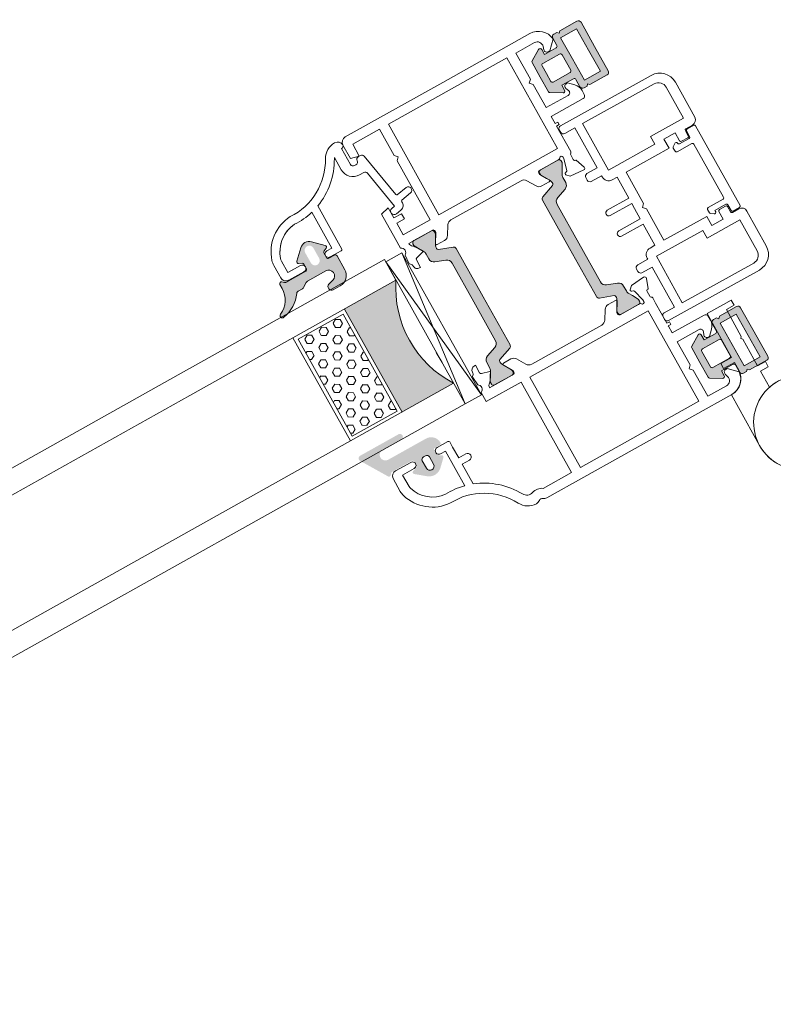
# Model space of a CAD drawing. Units: inches. Extents: x 3754 to 7821, y 34 to 1508.
# Drawn here: x 6038 to 6042, y 93 to 99 of the extents above; entities that cross this region are included whole.
import ezdxf

# ---------------------------------------------------------------- set-up
doc = ezdxf.new("R2010")
doc.units = ezdxf.units.IN
doc.header["$MEASUREMENT"] = 0
doc.layers.get('0').update_dxf_attribs({"lineweight": 0})

# ---------------------------------------------------------------- blocks, each defined once
blk = doc.blocks.new('A$C4EF45B9A')
h = blk.add_hatch(color=256)
edge = h.paths.add_edge_path()
edge.add_line((-1.501409860793501e-05, 5.213579251669216), (-1.501409860793501e-05, 2.383436365356829))
edge.add_arc((0.2999849859005589, 2.383436365360918), 0.2999999999991668, 180.0000000007809, 239.036243468703)
edge.add_line((0.1456362592762162, 2.126188487645777), (2.045636259274033, 0.9861884876427212))
edge.add_arc((2.199984985901586, 1.243436365356682), 0.2999999999998063, 239.0362434680614, 360.0000000001393)
edge.add_line((2.499984985901392, 1.243436365357411), (2.499984985901392, 2.213579251669216))
edge.add_line((2.499984985901392, 2.213579251669216), (4.761187879659701, 2.213579251665578))
edge.add_arc((4.761187879659815, 1.91357925166642), 0.2999999999991587, -2.1714186004828662e-11, 90.00000000002171, ccw=False)
edge.add_line((5.061187879658974, 1.913579251666306), (5.061187879662612, 0.4999973855537974))
edge.add_arc((5.561187879662612, 0.4999973855537974), 0.5, 180, 270)
edge.add_line((5.561187879662612, -2.614446202642284e-06), (6.141961441142485, -2.614446202642284e-06))
edge.add_line((6.141961441142485, -2.614446202642284e-06), (6.423747255783383, 0.3161681989931822))
edge.add_line((6.423747255783383, 0.3161681989931822), (6.705533070420643, -2.614446202642284e-06))
edge.add_line((6.705533070420643, -2.614446202642284e-06), (10.06118787966261, -2.614446202642284e-06))
edge.add_arc((10.06118787966261, 0.4999973855537974), 0.5, 270, 360)
edge.add_line((10.56118787966261, 0.4999973855537974), (10.56118787966261, 5.213579251669216))
edge.add_line((10.56118787966261, 5.213579251669216), (10.56118787966261, 9.927161117780997))
edge.add_arc((10.06118787966261, 9.927161117780997), 0.5, 0, 90)
edge.add_line((10.06118787966261, 10.427161117781), (6.705533070420643, 10.427161117781))
edge.add_line((6.705533070420643, 10.427161117781), (6.423747255783383, 10.11099030434161))
edge.add_line((6.423747255783383, 10.11099030434161), (6.141961441142485, 10.427161117781))
edge.add_line((6.141961441142485, 10.427161117781), (5.561187879662612, 10.427161117781))
edge.add_arc((5.561187879662612, 9.927161117780997), 0.5, 90, 180)
edge.add_line((5.061187879662612, 9.927161117780997), (5.061187879658974, 8.513579251668489))
edge.add_arc((4.761187879657996, 8.513579251666556), 0.3000000000009777, -89.99999999967429, 3.6908431866322644e-10, ccw=False)
edge.add_line((4.761187879659701, 8.213579251665578), (2.499984985901392, 8.213579251665578))
edge.add_line((2.499984985901392, 8.213579251665578), (2.499984985901392, 9.183722137977384))
edge.add_arc((2.199984985901586, 9.183722137978114), 0.2999999999998062, 359.9999999998606, 480.9637565319386)
edge.add_line((2.045636259274033, 9.440970015692074), (0.1456362592762162, 8.300970015689018))
edge.add_arc((0.2999849859005589, 8.043722137973877), 0.299999999999167, 120.963756531297, 179.999999999219)
edge.add_line((-1.501409860793501e-05, 8.043722137977966), (-1.501409860793501e-05, 5.213579251669216))
h.paths.add_polyline_path([(9.361187879661884, 5.213579251669216), (9.361187879661884, 1.08327895855291), (6.261187879659701, 1.08327895855291), (6.261187879659701, 5.213579251665578), (6.261187879659701, 9.343879544781885), (9.361187879661884, 9.343879544781885)], flags=16)
edge = h.paths.add_edge_path(flags=16)
edge.add_line((1.19998498590212, 5.213579251665578), (1.19998498590212, 6.713579251665578))
edge.add_arc((1.499984985903234, 6.713579251667374), 0.300000000001114, 90.00000000035169, 180.000000000343, ccw=False)
edge.add_line((1.499984985901392, 7.013579251668489), (4.761187879659701, 7.013579251668489))
edge.add_arc((4.76118787966143, 6.713579251667307), 0.300000000001182, 3.647073754109442e-10, 90.00000000033009, ccw=False)
edge.add_line((5.061187879662612, 6.713579251669216), (5.061187879662612, 5.213579251669216))
edge.add_line((5.061187879662612, 5.213579251669216), (5.061187879662612, 3.713579251665578))
edge.add_arc((4.76118787966143, 3.713579251667488), 0.300000000001182, 269.9999999996699, 359.99999999963524, ccw=False)
edge.add_line((4.761187879659701, 3.413579251666306), (1.499984985901392, 3.413579251666306))
edge.add_arc((1.499984985903234, 3.71357925166742), 0.300000000001114, 179.9999999996569, 269.99999999964825, ccw=False)
edge.add_line((1.19998498590212, 3.713579251669216), (1.19998498590212, 5.213579251665578))
for points in [[(-1.501409860793501e-05, 5.213579251669216), (-1.501409860793501e-05, 2.383436365356829, 0.2634471391022799), (0.1456362592762162, 2.126188487645777), (2.045636259274033, 0.9861884876427212, 0.5829708565576115), (2.499984985901392, 1.243436365357411), (2.499984985901392, 2.213579251669216), (4.761187879659701, 2.213579251665578, -0.4142135623733172), (5.061187879658974, 1.913579251666306), (5.061187879662612, 0.4999973855537974, 0.4142135623730951), (5.561187879662612, -2.614446202642284e-06), (6.141961441142485, -2.614446202642284e-06), (6.423747255783383, 0.3161681989931822), (6.705533070420643, -2.614446202642284e-06), (10.06118787966261, -2.614446202642284e-06, 0.4142135623730951), (10.56118787966261, 0.4999973855537974), (10.56118787966261, 5.213579251669216), (10.56118787966261, 9.927161117780997, 0.4142135623730951), (10.06118787966261, 10.427161117781), (6.705533070420643, 10.427161117781), (6.423747255783383, 10.11099030434161), (6.141961441142485, 10.427161117781), (5.561187879662612, 10.427161117781, 0.4142135623730951), (5.061187879662612, 9.927161117780997), (5.061187879658974, 8.513579251668489, -0.4142135623733172), (4.761187879659701, 8.213579251665578), (2.499984985901392, 8.213579251665578), (2.499984985901392, 9.183722137977384, 0.5829708565576115), (2.045636259274033, 9.440970015692074), (0.1456362592762162, 8.300970015689018, 0.2634471391022799), (-1.501409860793501e-05, 8.043722137977966)], [(1.19998498590212, 5.213579251665578), (1.19998498590212, 6.713579251665578, -0.4142135623730506), (1.499984985901392, 7.013579251668489), (4.761187879659701, 7.013579251668489, -0.4142135623729176), (5.061187879662612, 6.713579251669216), (5.061187879662612, 5.213579251669216), (5.061187879662612, 3.713579251665578, -0.4142135623729176), (4.761187879659701, 3.413579251666306), (1.499984985901392, 3.413579251666306, -0.4142135623730506), (1.19998498590212, 3.713579251669216)]]:
    blk.add_lwpolyline(points, format="xyb", close=True)
blk.add_lwpolyline([(9.361187879661884, 5.213579251669216), (9.361187879661884, 1.08327895855291), (6.261187879659701, 1.08327895855291), (6.261187879659701, 5.213579251665578), (6.261187879659701, 9.343879544781885), (9.361187879661884, 9.343879544781885)], close=True)
blk = doc.blocks.new('A$C3D6C2CD6')
h = blk.add_hatch(color=256)
edge = h.paths.add_edge_path()
edge.add_arc((204.156931321002, -506.4073867205586), 0.3000000476836891, 359.9999974955093, 449.9999999999878)
edge.add_line((204.156931321002, -506.1073866728691), (203.206931294775, -506.1073867205557))
edge.add_arc((203.2069313210049, -505.8073867205528), 0.2999999999999353, 179.9999993167444, 269.9999949910399, ccw=False)
edge.add_line((202.906931321002, -505.807386716973), (202.906931321002, -505.0249648419701))
edge.add_arc((203.2069313210049, -505.0249648455499), 0.3000000000000398, 119.99468375993101, 179.9999993167542, ccw=False)
edge.add_line((203.0569554281318, -504.7651433076533), (203.6069283597753, -504.4476648013294))
edge.add_arc((203.4569313210049, -504.1878554705543), 0.3000000000000157, 299.9993469579157, 405.3494824521322)
edge.add_line((203.667765492486, -503.9744334657441), (202.3626724967034, -502.6847512271995))
edge.add_arc((200.9569313210049, -504.1073867205557), 1.999999999999976, 405.3422322063087, 489.0097958039129)
edge.add_line((199.6980248215149, -502.5533100089522), (197.9680735602832, -503.9547616134585))
edge.add_arc((198.156931321002, -504.1878554705543), 0.300000000000001, 129.0151506722174, 251.3173239127933)
edge.add_line((198.0608333475792, -504.4720476229847), (198.8030292865223, -504.7229992529462))
edge.add_arc((198.7069313210049, -505.0071914080543), 0.299999999999973, 359.9999974955064, 431.3173255066449, ccw=False)
edge.add_line((199.0069313210041, -505.0071914211655), (199.0069313210041, -505.8073867336641))
edge.add_arc((198.7069313210049, -505.8073867205528), 0.3000000000000081, 269.9999949910467, 359.99999749551887, ccw=False)
edge.add_line((198.706931294775, -506.1073867205557), (194.9302711647505, -506.1073867205557))
edge.add_arc((194.921676430571, -505.7866482403622), 0.3208536148071439, 226.5295019053139, 271.53497072397454, ccw=False)
edge.add_line((194.7009352445238, -506.0195009210727), (194.3938680474966, -505.6952546908358))
edge.add_arc((194.1817360085041, -505.9073867205586), 0.2999999999999323, 404.9999987477649, 508.2495917523913)
edge.add_line((193.9266314658343, -505.7495207257668), (191.078734994804, -510.3521104604949))
edge.add_arc((191.5039223703606, -510.6151992205557), 0.5000000000000364, 148.252452796875, 270.0000000000045)
edge.add_line((191.5039223703606, -511.1151992205557), (198.9482358842069, -511.1151992205557))
edge.add_arc((198.9482358842069, -510.6226291684868), 0.4925700520683733, 270, 450)
edge.add_line((198.9482358842069, -510.1300591164179), (195.2989222126706, -510.130056656875))
edge.add_arc((195.2989228605874, -509.1687192091629), 0.9613374477140065, 89.99996138412968, 269.9999613841297, ccw=False)
edge.add_line((195.2989235085041, -508.2073817614435), (202.656931163643, -508.207386720547))
edge.add_arc((202.656931321002, -506.4073867205586), 1.79999999999997, 269.9999949910515, 359.9999974955235)
edge.add_line((204.4569313210049, -506.4073867992336), (204.4569313686879, -506.4073867336626))
edge = h.paths.add_edge_path(flags=16)
edge.add_arc((200.9569313210049, -503.8073867205528), 0.7000000000000455, 0, 180, ccw=False)
edge.add_line((201.656931321002, -503.8073867205528), (201.656931321002, -505.207386720547))
edge.add_arc((201.156931321002, -505.2073867205543), 0.5, 270, 360, ccw=False)
edge.add_line((201.156931321002, -505.7073867205543), (200.7569313210005, -505.7073867205543))
edge.add_arc((200.7569313210041, -505.2073867205543), 0.5000000000000235, 180.0000000000027, 269.9999999999971, ccw=False)
edge.add_line((200.2569313210041, -505.2073867205543), (200.2569313210041, -503.8073867205528))
h = blk.add_hatch(color=256)
h.paths.add_polyline_path([(220.11747592366, -513.7727908800297, -0.3141161260092559), (219.9194241728073, -513.4916859995573, -0.1413012573385481), (220.0790667873115, -512.8489231092607), (220.1474105378619, -512.7305324156767, -0.1081411401852711), (220.1753296916467, -512.6497056026273), (220.5206079655181, -512.0840489852998), (220.9901973783489, -511.2705873910161, 0.1316524975873997), (221.0183320435571, -511.1655873910202), (221.0183320435571, -510.8539075289953, 0.4142135623725957), (220.6183320435556, -510.4539075289939), (219.123350972597, -510.4539075289939), (217.2183320435542, -510.4539075289938, 0.414213562373012), (216.8183320435564, -510.8539075290025), (216.8183320435564, -511.1655873910202, 0.1316524975873998), (216.8464667087609, -511.2705873910161), (217.4183320435549, -512.2610872059739), (217.5325245158491, -512.4588743698258, -0.02712996662985653), (217.5537734619865, -512.4545324724166), (217.7397806756816, -512.7767064171056, -0.02712996663462363), (217.7253960091511, -512.7929375955572), (217.7575625280987, -512.84865164067, -0.1316524975873997), (217.9183320435549, -513.4486516406758), (217.9183320435549, -514.4005159735387, 0.3152987888789709), (218.5763119002294, -515.3402085943306), (220.3550919058797, -515.9876315696891, -0.3152987888789708), (221.0130717625542, -516.9273241904738), (221.0130717625579, -524.4539075289939), (221.0130717625578, -531.980490867514, -0.315298788879), (220.3550919058833, -532.9201834882987), (218.5763119002366, -533.5676064636644, 0.3152987888790802), (217.9183320435621, -534.5072990844491), (217.9183320435621, -535.4591634173265, -0.1316524975873997), (217.7575625281023, -536.0591634173178), (217.7253960091547, -536.1148774624452, -0.02712996662749239), (217.7397806756815, -536.1311086408895), (217.5537734619864, -536.4532825855784, -0.0271299666225089), (217.5325245158527, -536.4489406881765), (217.4141868551304, -536.6539075289983), (216.8464667087681, -537.6372276669716, 0.1316524975873998), (216.8183320435636, -537.7422276669821), (216.8183320435636, -538.0539075289997, 0.4142135623725123), (217.2183320435614, -538.4539075289939), (219.123350972597, -538.4539075289939), (220.6183320435628, -538.4539075289939, 0.4142135623737276), (221.0183320435607, -538.0539075289997), (221.0183320435607, -537.7422276669748, 0.1316524975873873), (220.9901973783561, -537.6372276669716), (220.5206079656562, -536.8237660729209), (220.1753296916466, -536.2581094553606, -0.1081411402052522), (220.1474105378619, -536.1772826422965), (220.0790667873151, -536.0588919487344, -0.1413012573395891), (219.9194241728145, -535.4161290584306, -0.3141161257204507), (220.1172738586136, -535.1350977236287), (222.4840818342235, -534.2736500702885, 0.3152987888789708), (222.8130717625571, -533.8038037598889), (222.8130717625571, -524.4539075289939), (222.8130717625535, -515.104011298099, 0.3152987888789708), (222.4840818342163, -514.6341649877066)])
h.paths.add_polyline_path([(239.9097742923404, -514.6341649877066, 0.3152987888789708), (239.5807843640031, -515.104011298099), (239.5807843639995, -524.4539075289939), (239.5807843639994, -533.8038037598889, 0.3152987888789708), (239.9097742923367, -534.2736500702885), (242.2765822676882, -535.1350977235414, -0.3141161259635257), (242.4744319537457, -535.4161290584306, -0.1413012573403241), (242.3147893392414, -536.0588919487344), (242.2817354213801, -536.1161506772913, -0.1866113529054223), (242.2560418635838, -536.2581094553606), (241.3822027882523, -537.6896876716927, 0.06330359702676241), (241.3755240829958, -537.7422276669748), (241.3755240829958, -538.0539075289997, 0.4142135623735612), (241.7755240829937, -538.4539075289939), (245.1755240829951, -538.4539075289939, 0.4142135623724291), (245.5755240829929, -538.0539075289997), (245.5755240829929, -537.7422276669821, 0.1316524975873998), (245.5473894177884, -537.6372276669716), (244.9796692714261, -536.6539075289983), (244.6362935984542, -536.0591634173178, -0.1316524975873997), (244.4755240829944, -535.4591634173265), (244.4755240829944, -534.5072990844491, 0.3152987888790802), (243.8175442263199, -533.5676064636644), (242.0387642206732, -532.9201834882987, -0.315298788879), (241.3807843639987, -531.980490867514), (241.3807843639987, -524.4539075289939), (241.3807843640024, -516.9273241904738, -0.3152987888789708), (242.0387642206769, -515.9876315696891), (243.8175442263272, -515.3402085943306, 0.3152987888789709), (244.4755240830017, -514.4005159735387), (244.4755240830017, -513.4486516406758, -0.1316524975873997), (244.6362935984615, -512.84865164067), (244.9755240830017, -512.2610872059739), (245.5473894177957, -511.2705873910161, 0.1316524975873998), (245.5755240830003, -511.1655873910202), (245.5755240830003, -510.8539075290026, 0.4142135623730951), (245.1755240830024, -510.4539075289939), (241.775524083001, -510.4539075289939, 0.4142135623730951), (241.3755240830032, -510.8539075289953), (241.3755240830032, -511.1655873910202, 0.06330359705429965), (241.3822027882633, -511.2181273863169), (242.2560418635839, -512.6497056026273, -0.1866113528934932), (242.2817354213802, -512.7916643806965), (242.3147893392487, -512.8489231092607, -0.1413012573403244), (242.4744319537494, -513.4916859995718, -0.3141161260015558), (242.2763802028966, -513.7727908800297)])
h = blk.add_hatch()
h.set_pattern_fill('HEX', color=256, scale=0.25, angle=-90.00000000000001, style=0)
h.set_pattern_definition([(90, (2204.81748675352, -194.8440453053339), (-1.374814999999999, -3.377922221128582e-16), [0.79375, -1.587499999999999]), (210, (2204.81748675352, -194.8440453053339), (0.6874075, -1.190624715503902), [0.7937499999999971, -1.587499999999992]), (150.0000000000001, (2204.81748675352, -194.0502953053296), (-0.6874074999999997, -1.190624715503902), [0.7937499999999991, -1.587499999999998])])
h.paths.add_polyline_path([(191.9517413686407, -514.6621254905548), (191.9517413686407, -533.4465406603703), (200.674273971941, -533.4465406603703), (200.6742739719411, -514.6621254905548)])
blk.add_hatch(color=256).paths.add_polyline_path([(201.3069374245205, -514.096589829598), (211.305619065144, -514.096589829598, 0.2973399213660238), (211.3061561745197, -534.0966874858567), (201.3069374245204, -534.0966874858567)])
h = blk.add_hatch(color=256)
edge = h.paths.add_edge_path()
edge.add_arc((191.5977936711095, -538.2680009249451), 0.4000000000000485, 440.0471956142121, 605.9509451083069)
edge.add_arc((189.8047116394954, -542.2860672295136), 4.000000000000018, 359.9999974955221, 425.95094510831643, ccw=False)
edge.add_line((193.8047116394954, -542.2860674043621), (193.8047116394954, -543.0679031634353))
edge.add_arc((194.1047116394946, -543.0679031670151), 0.299999999999951, 179.9999993167484, 314.9868173932763)
edge.add_line((194.3167948609224, -543.2800840030685), (194.6410414751843, -542.9558443767309))
edge.add_arc((194.8532467957446, -543.1679031670136), 0.3000000476838656, 90.00000000001091, 135.0197885376386, ccw=False)
edge.add_line((194.8532467957446, -542.8679031193313), (198.7073483582443, -542.8679031193313))
edge.add_arc((198.7073483582461, -543.1679031670136), 0.3000000476836533, 359.9999974955024, 449.9999999999946, ccw=False)
edge.add_line((199.0073484059284, -543.1679031801249), (199.0073484059284, -544.0843094301234))
edge.add_arc((198.7073483582461, -544.0843094170122), 0.3000000476836465, 293.39447206822194, 359.99999749553496, ccw=False)
edge.add_line((198.8264661801548, -544.3596473423239), (198.2882127896081, -544.5926706282552))
edge.add_arc((198.4073483582432, -544.8680008232622), 0.2999999999999775, 113.398169021801, 225.9167109933659)
edge.add_line((198.1986373631588, -545.0834995947952), (199.9135185396079, -546.7451307705049))
edge.add_arc((200.9573483582461, -545.6679031670136), 1.500000000000062, 225.9020943885328, 314.0979092539324)
edge.add_line((202.001178245362, -546.7451307041482), (203.7161097640272, -545.0834507604958))
edge.add_arc((203.5073483582454, -544.8680008232622), 0.2999999999999705, 314.096693480244, 426.6018243753774)
edge.add_line((203.6264839586073, -544.5926706419776), (203.088230553836, -544.3596473498982))
edge.add_arc((203.2073483582461, -544.0843094170122), 0.300000047683653, 179.9999993167309, 246.605531574211, ccw=False)
edge.add_line((202.9073483105602, -544.0843094134324), (202.9073483105602, -543.1679031634338))
edge.add_arc((203.2073483582461, -543.1679031670136), 0.3000000476836533, 90.00000000000551, 179.9999993167647, ccw=False)
edge.add_line((203.2073483582461, -542.8679031193313), (204.3073483320184, -542.8679032146973))
edge.add_arc((204.3073483582446, -542.5679031670151), 0.3000000476837681, 269.9999949910645, 359.9999974955133)
edge.add_line((204.6073484059269, -542.5679031801263), (204.6073483582439, -539.8680009106901))
edge.add_arc((202.6073483582439, -539.8680008232622), 2.000000000000002, 359.9999974955215, 450)
edge.add_line((202.6073483582439, -537.8680008232622), (201.2438717957446, -537.8680008232622))
edge.add_arc((201.2438717957446, -538.468000823268), 0.6000000000001933, 450, 613.8496438683434)
edge.add_line((201.0769764221694, -539.0443218573054), (201.9855701721698, -539.3076031072995))
edge.add_arc((201.7069391937765, -540.2679512943722), 0.9999519301072061, 269.9805751605693, 433.8206867025363, ccw=False)
edge.add_line((201.706600182675, -541.2679031670122), (198.1221793776275, -541.2679031670122))
edge.add_arc((198.1221793776275, -540.7679031670122), 0.4999999999999361, 236.14497413492091, 269.9999999999963, ccw=False)
edge.add_line((197.8436326667323, -541.1831280817859), (197.0528999937122, -540.6526782522413))
edge.add_arc((196.774353282817, -541.0679031670151), 0.4999999999998793, 416.144974134919, 450.0000000000505)
edge.add_line((196.774353282817, -540.5679031670151), (195.9630748103335, -540.5679031670151))
edge.add_arc((195.9630748103335, -540.0679031670151), 0.5000000000001066, 214.8663895636436, 270.00000000005, ccw=False)
edge.add_arc((190.6299069519954, -543.7837234795151), 6.000000000000001, 394.866389563645, 440.047195614199)
edge = h.paths.add_edge_path(flags=16)
edge.add_arc((200.9573483582461, -545.6679031670136), 0.7999999999999545, 180, 360, ccw=False)
edge.add_line((200.1573483582432, -545.6679031670136), (200.1573483582432, -543.6679031670136))
edge.add_arc((200.9573483582461, -543.6679031670136), 0.7999999999999545, 0, 180, ccw=False)
edge.add_line((201.7573483582454, -543.6679031670136), (201.7573483582454, -545.6679031670136))
for p, q in [((171.3069374245205, -510.0965898295979), (-362.3636603818704, -510.096589829598)), ((171.3069374245205, -510.0965898295979), (211.3069374245205, -510.0965898295979)), ((211.3069374245205, -510.0965898295979), (214.4569374245183, -537.6397538921009)), ((211.3069374245204, -537.6397538921009), (214.4569374245183, -510.0965898295979)), ((-362.3636603818704, -514.0965898295981), (171.3069374245205, -514.096589829598)), ((171.3069374245205, -514.096589829598), (211.305619065144, -514.096589829598)), ((191.3069374245204, -534.0966874858567), (191.3069374245205, -514.096589829598)), ((201.3069374245204, -534.0966874858567), (201.3069374245205, -514.096589829598)), ((211.3058143776433, -517.0982499858509), (211.3069374245205, -517.0982499858509)), ((211.3059120338948, -520.0966874858567), (211.3059120338948, -518.0966874858567)), ((171.3069374245204, -534.0966874858567), (-362.3636603818704, -534.0966874858568)), ((171.3069374245204, -534.0966874858567), (211.3061561745197, -534.0966874858567)), ((211.3059120338947, -538.0966874858567), (211.3061561745197, -534.0966874858567)), ((-362.3636603818704, -538.0966874858568), (171.3069374245204, -538.0966874858567)), ((171.3069374245204, -538.0966874858567), (211.3059120338947, -538.0966874858567))]:
    blk.add_line(p, q)
at = {"lineweight": 5}
for points in [[(200.9401556524862, -496.6719389969583, 0.3122248884578851), (194.621267778144, -501.6513505112232, 0.07467194981265081), (194.4889261381394, -502.5325630454315), (194.4889261381394, -505.06224523783, 0.3827652300663887), (195.483042252752, -505.9539082594781), (198.4330410386246, -505.9539082594781, 0.9999999999999999), (198.4330410386246, -504.7539082594737), (196.1889261381401, -504.7539082594737), (196.1889261381401, -502.5325630454024, -0.07467194981266481), (196.2462741821327, -502.150704280604, -0.3077129232212359), (200.9575038707189, -498.3748750312077, 0.071814365341752), (204.4830410386202, -498.0275268060211), (204.4830410386275, -504.7539082177389), (203.5330410386267, -504.7539082177389, 1.000000043711074), (203.5330410910791, -505.9539082177359), (205.6440294931344, -505.9539082177359, 0.3551587442206227), (205.8887568260542, -505.7549820126003), (205.8887568260542, -504.7539082177389), (205.8887568260542, -502.6539082177403), (207.2887568260557, -502.6539082177403, 0.4142135623731504), (207.8887568260542, -502.0539082177418, 0.4142135623731504), (207.2887568260557, -501.4539082177359), (205.8887568260542, -501.4539082177359), (205.8887568260542, -497.5911580766767, 0.1768842192029087), (212.3353207463405, -492.0440571732177, -0.3601819058051146), (213.9409085833794, -491.4226811000988, 0.2342292901454737), (215.8763495653547, -491.1539082594825), (221.3697859306666, -491.1539082594825), (221.3697859306666, -508.7039075289939), (214.6374983169189, -508.7039075289938), (214.6374983169189, -510.4539075289938, -0.602994627237582), (214.7332803066128, -511.8799075290442), (214.6019975433191, -513.3804763804945, 0.2216946626429585), (214.6598151266807, -513.5393288852355), (214.9192617361186, -513.7987754946952, -0.1989123673796789), (215.0071297017202, -514.0109075289946), (215.0071297017202, -514.1539075289983, 0.414213562373095), (215.8071297017194, -514.9539075289939), (216.0071297017202, -514.9539075289939), (216.0071297017202, -513.5119075289984, -0.3394542588634027), (216.2294839881869, -513.2221297811119), (217.6348935107198, -512.8455514344968, 0.1608882107322541), (217.7397806756816, -512.7767064171056), (217.5537734619865, -512.4545324724166, 0.09434981304968637), (217.4831297017189, -512.4791611885447), (216.881961176321, -511.4379067585976, 0.1184121939562593), (216.6247081084256, -511.1668768290981, -0.254024749687079), (216.237498316921, -510.4539075289938), (219.123350972597, -510.4539075289939), (220.8460398511014, -510.4539075289939, -0.414213562373095), (221.1460398511007, -510.7539075289968), (221.1460398511007, -511.0594270743821), (220.1753296916467, -512.6497056026273, 0.5855240683194672), (220.3460398511014, -512.9539075289939), (221.7716230845253, -512.9539075289939, 0.2614125764230005), (222.625173881799, -512.4749171608418), (223.5664264603546, -510.9328978971606, -0.2614125764230484), (224.4199772576284, -510.4539075289939), (238.0113942976022, -510.4539075289939, -0.2614125764230005), (238.8649450948759, -510.9328978971606), (239.8061976734315, -512.4749171608418, 0.2614125764230483), (240.6597484707053, -512.9539075289939), (242.0853317041291, -512.9539075289939, 0.5855240683194672), (242.2560418635839, -512.6497056026273), (241.2853317041298, -511.0594270743821), (241.2853317041298, -510.7539075289968, -0.414213562373095), (241.5853317041291, -510.4539075289939), (245.3657164618743, -510.4539075289939, 0.2679491924281694), (245.6255240829959, -510.3039075289997, -0.7673269879743017), (246.1853317041313, -510.4539075289939), (246.1853317041313, -510.7539075289968), (245.6517841705899, -512.7451340324186, -0.2679491924313009), (245.5103628143515, -512.886555388657), (245.2335678951094, -512.960722363743, 0.5773502691902233), (245.1439103478951, -513.2953288852294), (245.6848731673344, -513.836291704676), (248.1591849813048, -514.0527659384242, 0.5486187866269053), (248.4672394903645, -513.6513014859955), (247.8494386141937, -511.9539075289939), (247.7853317041298, -511.9539075289939, -0.4142135623732061), (247.4853317041306, -511.6539075289982), (247.4853317041306, -510.7539067985197, -0.2679491924312307), (247.635331704132, -510.4940991773763, 0.2679491924310567), (247.7853317041298, -510.2342915562475), (247.7853317041298, -509.2342915562475), (247.7853317041298, -505.3255545276332), (248.2853317041298, -505.3255545276332), (248.2853317041298, -504.8255545276332), (247.7853317041298, -504.8255545276332), (247.7853317041298, -504.7539082594738), (247.7853317041298, -503.4539082594782), (253.9853317041306, -503.4539082594782, 0.414213562373095), (254.4853317041306, -502.9539082594782), (254.4853317041306, -502.182335384219, 0.1989123673796954), (253.8995452665039, -500.7681218218493), (252.9853317041306, -499.8539082594796), (252.7383719180288, -499.8539082594796, 0.5363843728583272), (252.2775542304588, -500.5479367595106), (252.4931091778016, -501.0598797594501, -0.536384372858068), (252.0322914902316, -501.7539082594738), (247.7853317041298, -501.7539082594738), (247.7853317041298, -497.2539082594738), (247.2853317041298, -496.7539082594738), (247.7853317041298, -496.2539082594738), (247.7853317041298, -491.1539082594825), (251.4153793242585, -491.1539082594825, -0.508122931601398), (252.3678034714575, -492.4586839865804), (252.1940958204686, -493.0015203959263, 0.5081229316015307), (252.6703078940663, -493.6539082594825), (252.9853317041306, -493.6539082594825), (254.471638521325, -492.1676014422845, 0.3864876608333798), (251.4853317041306, -489.4539082594782), (215.6374983169189, -489.4539082594781, 0.1844830881382777), (214.9708316502546, -489.7085522669802, -0.3819660112501296), (214.3041649835867, -489.7085522669802, 0.184483088138273), (213.6374983169189, -489.4539082594781), (213.5929026633238, -489.4539082594781, 0.2765991479791688), (210.9478649884367, -491.0383604155647, -0.291183683711751)], [(222.8130717625571, -533.8038037598889, -0.3152987888789708), (222.4840818342235, -534.2736500702885), (220.1170497983511, -535.1351792748973, 0.313898216910651), (219.9194241728145, -535.4161290584306, 0.1413012573403241), (220.0790667873151, -536.0588919487344), (220.4225532148592, -536.653907528991), (220.9901973783561, -537.6372276669716, -0.1316524975873873), (221.0183320435607, -537.7422276669748), (221.0183320435607, -538.0539075289997, -0.4142135623732282), (220.6183320435628, -538.4539075289939), (217.2183320435614, -538.4539075289939, -0.414213562373095), (216.8183320435636, -538.0539075289997), (216.8183320435636, -537.7422276669821, -0.1316524975873998), (216.8464667087681, -537.6372276669716), (217.4141868551304, -536.6539075289983), (217.7575625281023, -536.0591634173178, 0.1316524975873997), (217.9183320435621, -535.4591634173265), (217.9183320435621, -534.5072990844491, -0.3152987888790801), (218.5763119002366, -533.5676064636644), (220.3550919058833, -532.9201834882987, 0.315298788879), (221.0130717625578, -531.980490867514), (221.0130717625579, -524.4539075289939), (221.0130717625542, -516.9273241904738, 0.3152987888789708), (220.3550919058797, -515.9876315696891), (218.5763119002294, -515.3402085943306, -0.3152987888789709), (217.9183320435549, -514.4005159735387), (217.9183320435549, -513.4486516406758, 0.1316524975873997), (217.7575625280987, -512.84865164067), (217.4183320435549, -512.2610872059739), (216.8464667087609, -511.2705873910161, -0.1316524975873998), (216.8183320435564, -511.1655873910202), (216.8183320435564, -510.8539075290025, -0.414213562373095), (217.2183320435542, -510.4539075289938), (220.6183320435556, -510.4539075289939, -0.414213562373095), (221.0183320435571, -510.8539075289953), (221.0183320435571, -511.1655873910202, -0.1316524975873997), (220.9901973783489, -511.2705873910161), (220.0790667873115, -512.8489231092607, 0.1413012573403244), (219.9194241728073, -513.4916859995718, 0.3137019356292425), (220.1170497983439, -513.7726357830978), (222.4840818342163, -514.6341649877066, -0.3152987888789708), (222.8130717625535, -515.104011298099), (222.8130717625571, -524.4539075289939)], [(239.5807843639994, -533.8038037598889, 0.3152987888789708), (239.9097742923367, -534.2736500702885), (242.2768063282054, -535.1351792748973, -0.313898216910651), (242.4744319537457, -535.4161290584306, -0.1413012573403241), (242.3147893392414, -536.0588919487344), (241.9713029116973, -536.6539075289983), (241.4036587482004, -537.6372276669716, 0.1316524975873873), (241.3755240829958, -537.7422276669748), (241.3755240829958, -538.0539075289997, 0.4142135623732282), (241.7755240829937, -538.4539075289939), (245.1755240829951, -538.4539075289939, 0.414213562373095), (245.5755240829929, -538.0539075289997), (245.5755240829929, -537.7422276669821, 0.1316524975873998), (245.5473894177884, -537.6372276669716), (244.9796692714261, -536.6539075289983), (244.6362935984542, -536.0591634173178, -0.1316524975873997), (244.4755240829944, -535.4591634173265), (244.4755240829944, -534.5072990844491, 0.3152987888790801), (243.8175442263199, -533.5676064636644), (242.0387642206732, -532.9201834882987, -0.315298788879), (241.3807843639987, -531.980490867514), (241.3807843639987, -524.4539075289939), (241.3807843640024, -516.9273241904738, -0.3152987888789708), (242.0387642206769, -515.9876315696891), (243.8175442263272, -515.3402085943306, 0.3152987888789709), (244.4755240830017, -514.4005159735387), (244.4755240830017, -513.4486516406758, -0.1316524975873997), (244.6362935984615, -512.84865164067), (244.9755240830017, -512.2610872059739), (245.5473894177957, -511.2705873910161, 0.1316524975873998), (245.5755240830003, -511.1655873910202), (245.5755240830003, -510.8539075290026, 0.414213562373095), (245.1755240830024, -510.4539075289939), (241.775524083001, -510.4539075289939, 0.414213562373095), (241.3755240830032, -510.8539075289953), (241.3755240830032, -511.1655873910202, 0.1316524975873997), (241.4036587482077, -511.2705873910161), (242.3147893392487, -512.8489231092607, -0.1413012573403244), (242.4744319537494, -513.4916859995718, -0.3137019356292425), (242.2768063282128, -513.7726357830978), (239.9097742923404, -514.6341649877066, 0.3152987888789708), (239.5807843640031, -515.104011298099), (239.5807843639995, -524.4539075289939)], [(220.8460398511014, -538.4539075289939, 0.4142135623730951), (221.1460398511007, -538.1539075289983), (221.1460398511007, -537.848387983613), (220.1753296916466, -536.2581094553606, -0.585524068319956), (220.3460398511014, -535.9539075289939), (221.7716230845252, -535.9539075289939, -0.2614125764230327), (222.625173881799, -536.4328978971606), (223.5664264603546, -537.9749171608418, 0.2614125764230263), (224.4199772576283, -538.4539075289939), (238.0113942976021, -538.4539075289939, 0.2614125764230555), (238.8649450948759, -537.9749171608418), (239.8061976734315, -536.4328978971606, -0.2614125764229777), (240.6597484707052, -535.9539075289939), (242.0853317041291, -535.9539075289939, -0.585524068319956), (242.2560418635838, -536.2581094553606), (241.2853317041298, -537.848387983613), (241.2853317041298, -538.1539075289983, 0.4142135623730951), (241.5853317041291, -538.4539075289939), (245.3657164618743, -538.4539075289939, -0.2679491924282913), (245.6255240829958, -538.6039075290026, 0.7673269879746425), (246.1853317041312, -538.4539075289939), (246.1853317041312, -538.1539075289983), (245.6517841705898, -536.1626810255692, 0.2679491924312257), (245.5103628143514, -536.0212596693308), (245.2335678951093, -535.9470926942594, -0.577350269189328), (245.143910347895, -535.6124861727584), (245.6848731673343, -535.0715233533191), (248.1591849813047, -534.8550491195709, -0.54861878662667), (248.4672394903644, -535.2565135719923), (247.8494386141936, -536.9539075289939), (247.7853317041298, -536.9539075289939, 0.414213562372873), (247.4853317041305, -537.2539075289968), (247.4853317041305, -538.1539082594826, 0.267949192431432), (247.635331704132, -538.4137158806114, -0.2679491924311038), (247.7853317041298, -538.6735235017476), (247.7853317041298, -538.6735235017476), (247.7853317041298, -543.5822605303691), (248.2853317041298, -543.5822605303691), (248.2853317041298, -544.0822605303691), (247.7853317041298, -544.0822605303691), (247.7853317041298, -545.4539067985169), (253.9853317041305, -545.4539067985169, -0.414213562373095), (254.4853317041305, -545.9539067985169), (254.4853317041305, -546.7254796737687, -0.1989123673796701), (253.8995452665038, -548.1396932361384), (252.9853317041305, -549.0539067985154), (252.7383719180287, -549.0539067985154, -0.5363843728584629), (252.2775542304588, -548.3598782984917), (252.4931091778015, -547.8479352985449, 0.536384372858068), (252.0322914902316, -547.153906798514), (247.7853317041298, -547.153906798514), (247.7853317041298, -551.653906798514), (247.2853317041298, -552.153906798514), (247.7853317041298, -552.653906798514), (247.7853317041298, -557.7539067985198), (251.4153793242584, -557.7539067985198, 0.5081229316014317), (252.3678034714574, -556.4491310714074), (252.1940958204685, -555.9062946620687, -0.5081229316014626), (252.6703078940662, -555.2539067985198), (252.9853317041305, -555.2539067985198), (254.4716385213249, -556.7402136157106, -0.3864876608333272), (251.4853317041305, -559.4539067985169), (234.5637026242728, -559.4539067985169), (234.5614150105247, -559.4539067985169), (215.6374983169188, -559.4539067985169, -0.414213562373095), (214.6374983169188, -558.4539067985169), (214.6374983169188, -555.8558305872137), (216.1374983169188, -555.4539067985169), (216.1374983169188, -557.7539067985198), (221.3374983169195, -557.7539067985198), (221.3374983169195, -552.653906798514), (221.8374983169195, -552.153906798514), (221.3374983169195, -551.653906798514), (221.3374983169195, -540.2039075289939), (216.1374983169188, -540.2039075289939), (216.1374983169188, -542.4539068386001), (217.6377814573824, -542.4539068386001), (217.6374983169188, -543.4539067985169), (216.1374983169188, -543.4539067985169), (216.1374983169188, -545.4539067985169), (214.6374983169188, -545.0519830099146), (214.6374983169188, -540.3192353839548), (214.6374983169188, -538.4539075289939, 0.602994627237582), (214.7332803066127, -537.027907528958), (214.601997543319, -535.5273386774933, -0.2216946626429585), (214.6598151266806, -535.3684861727596), (214.9192617361185, -535.1090395632926, 0.1989123673796789), (215.0071297017201, -534.8969075289932), (215.0071297017201, -534.7539075289968, -0.414213562373095), (215.8071297017194, -533.9539075289939), (216.0071297017201, -533.9539075289939), (216.0071297017201, -535.3959075289966, 0.3394542588634027), (216.2294839881868, -535.6856852768832), (217.6348935107197, -536.0622636234983, -0.1608882107322541), (217.7397806756815, -536.1311086408895), (217.5537734619864, -536.4532825855784, -0.09434981304968637), (217.4831297017189, -536.4286538694577), (216.8819611763209, -537.4699082993974, -0.1184121939562593), (216.6247081084256, -537.7409382288896, 0.254024749687079), (216.237498316921, -538.4539075289939), (219.123350972597, -538.4539075289939)]]:
    blk.add_lwpolyline(points, format="xyb", close=True, dxfattribs=at)
for points in [[(223.0697859306673, -508.7039075289939), (223.0697859306673, -491.1539082594825), (246.071585624566, -491.1539082594825), (246.071585624566, -508.7039075289939)], [(246.0715856245659, -540.2039075289939), (223.0697859306673, -540.2039075289939), (223.0697859306673, -557.7539067985198), (246.0715856245659, -557.7539067985198), (246.0715856245659, -540.2039075289939)]]:
    blk.add_lwpolyline(points, close=True, dxfattribs=at)
for points in [[(200.2569313210041, -503.8073867205528, -0.9999999999999999), (201.656931321002, -503.8073867205528), (201.656931321002, -505.2073867205543, -0.414213562373095), (201.156931321002, -505.7073867205543), (200.7569313210041, -505.7073867205543, -0.4142135623730673), (200.2569313210041, -505.2073867205543)], [(191.6669284367598, -537.8740207424706, 0.8839768421143929), (191.4347862136891, -538.6332796799105, -0.2959806986644092), (193.8047116394954, -542.2860674043621), (193.8047116394954, -543.0679031634353, 0.6680954449339539), (194.3167948609224, -543.2800840030685), (194.6410414751843, -542.9558443767309, -0.1990021289948346), (194.8532467957446, -542.8679031193313), (198.7073483582461, -542.8679031193313, -0.4142135751759365), (199.0073484059284, -543.1679031801249), (199.0073484059284, -544.0843094301234, -0.2990896802953071), (198.8264661801548, -544.3596473423239), (198.2882127896081, -544.5926706282479, 0.5346151596852246), (198.1986373631588, -545.0834995947952), (199.9135185396115, -546.7451307705049, 0.4050204432463381), (202.001178245362, -546.7451307041482), (203.7161097640272, -545.0834507605031, 0.5345399202780385), (203.6264839586073, -544.5926706419776), (203.088230553836, -544.3596473498909, -0.2990897127634807), (202.9073483105602, -544.0843094134324), (202.9073483105602, -543.1679031634338, -0.414213558880402), (203.2073483582461, -542.8679031193313), (204.3073483320184, -542.8679032146973, 0.4142135751757145), (204.6073484059269, -542.5679031801263), (204.6073483582439, -539.8680009106901, 0.4142135751758663), (202.6073483582439, -537.8680008232622), (201.2438717957446, -537.8680008232622, 0.8681355895867251), (201.0769764221694, -539.0443218573054), (201.9855701721679, -539.3076031073068, -0.8680626529308889), (201.706600182675, -541.2679031670122), (198.1221793776275, -541.2679031670122, -0.1488043645892922), (197.8436326667323, -541.1831280817859), (197.0528999937122, -540.6526782522413, 0.1488043645895411), (196.774353282817, -540.5679031670151), (195.9630748103335, -540.5679031670151, -0.2453164245796816), (195.5528311289234, -540.3537354987492, 0.199732625813473)]]:
    blk.add_lwpolyline(points, format="xyb", close=True)
for points in [[(247.7853317041298, -504.8255545276332), (248.2853317041298, -504.8255545276332), (248.2853317041298, -505.3255545276332), (247.7853317041298, -505.3255545276332)], [(214.4569374245183, -537.6397538921009), (211.3069374245204, -537.6397538921009), (211.3069374245205, -510.0965898295979), (214.4569374245183, -510.0965898295979), (214.4569374245183, -537.6397538921009)], [(247.7853317041298, -543.5822605303691), (248.2853317041298, -543.5822605303691), (248.2853317041298, -544.0822605303691), (247.7853317041298, -544.0822605303691)]]:
    blk.add_lwpolyline(points)
for points in [[(248.6252857841099, -505.3255545276332), (248.6252857841099, -505.3255545276332)], [(247.7853317041298, -510.2342915562475), (247.7853317041298, -510.2342915562475)], [(191.9517413686407, -514.6621254905548), (191.9517413686407, -533.4465406603703), (200.674273971941, -533.4465406603703), (200.6742739719411, -514.6621254905548)], [(246.0715856245659, -540.2039075289939), (223.0697859306673, -540.2039075289939), (223.0697859306673, -557.7539067985198), (246.0715856245659, -557.7539067985198), (246.0715856245659, -540.2039075289939)]]:
    blk.add_lwpolyline(points, close=True)
for points in [[(194.4607525360733, -543.9539089014432, -0.4142135623731616), (195.4607546390033, -542.9539067985169), (198.4107534248795, -542.9539067985169, -0.9999999999999999), (198.4107534248795, -544.153906798514), (196.6505291078391, -544.153906798514)], [(200.9320325617917, -550.7332943493383, -0.3083299789453745), (196.0328093443858, -546.8158582796676, -0.07467194981265689), (195.9666385243907, -546.3752520125635), (195.9666385243907, -544.153906798514), (198.4107534248795, -544.153906798514, 0.9999999999999999), (198.4107534248795, -542.9539067985169), (195.4607546390033, -542.9539067985169, 0.3827652300663756), (194.4666385243907, -543.845569820165), (194.4666385243907, -546.3752520125635, 0.07467194981265689), (194.5989801644099, -547.2564645467645, 0.3122248884578904), (200.9178680387375, -552.2358760610367, -0.2911836837117821), (210.9255773746916, -557.8694546424375, 0.2765991479792066), (213.5706150495788, -559.4539067985169), (213.6374983169188, -559.4539067985169, 0.3971457751812859), (214.6357805014521, -558.5124958763553, 0.3901311175524559), (214.1374983169188, -558.0539067985154), (214.1374983169188, -554.9539067985169, -0.414213562373095), (214.6374983169188, -554.4539067985169), (214.9374983169181, -554.4539067985169, -0.414213562373095), (215.4374983169181, -554.9539067985169, 0.414213562373095), (215.9374983169181, -555.4539067985169), (216.3456303286183, -555.4539067985169, 0.3622532881371878), (216.8374983169632, -555.0437170543008), (218.3465225116014, -546.7791743412089, -0.3960121918375616), (218.5668268766275, -546.6164906396588), (220.479837888928, -546.9657899663142, 0.3962090996391555), (221.1408242194082, -546.4773369941976, 0.3957758789566838), (220.6950400753302, -545.7876346693591), (218.7819492808956, -545.4383155471586, -0.3963895337840714), (218.6333993940496, -545.2080177013703, 0.4145953429834701), (217.8295188645205, -544.0433792584153), (216.8452706238603, -543.8636652125059, 1), (216.6297260100181, -545.0441483845206), (217.2204798600177, -545.1520142258158), (215.9256046900626, -552.2437170542979, -0.3622532881371878), (215.4337367017177, -552.653906798514), (214.6374983169188, -552.653906798514, 0.414213562373095), (212.3374983169195, -554.9539067985169), (212.3374983169195, -557.3079695149717, -0.02859741808005116), (212.248096212137, -557.1616807204699, 0.1801170522006337), (205.8664692123055, -551.5306371593905), (205.8664692123055, -543.152833045402, 0.3551587442206226), (205.6217418793857, -542.9539068402518), (203.5107534773304, -542.9539068402518, 1.000000043711075), (203.5107534248781, -544.1539068402489), (204.4607534248788, -544.1539068402489), (204.4607534248715, -551.0863728140902, 0.0730836566507632), (200.9319678644859, -550.7332973392621, -0.2607399164781958), (196.4028770793737, -547.724556816538)], [(204.4607534248788, -544.1539068402489), (204.4607534248788, -544.1539068402489), (203.5107534248781, -544.1539068402489, -1.000000043711453), (203.5107534773304, -542.9539068402518)]]:
    blk.add_lwpolyline(points, format="xyb")
blk.add_arc((226.635033771683, -524.0962269883311), 18.3025598906642, 146.8829082890432, 213.1201691055212)

msp = doc.modelspace()

# ---------------------------------------------------------------- linework, layer by layer
for points in [[(6041.214509619834, 98.16839282368352), (6041.073400095579, 98.42246169779179), (6041.008653511531, 98.38650152870838, -0.4142135623730951), (6040.983158130993, 98.39378922869952), (6040.974054290718, 98.41018076896222, -0.4142135623730951), (6040.981341990712, 98.43567614950376), (6041.558324208037, 98.75613132716177, -0.4142135623730951), (6041.711296491275, 98.71240512721857), (6041.834198334979, 98.49111933364298, -0.4142135623730951), (6041.819622934993, 98.44012857256354), (6041.778644084335, 98.41736897187735, 0.4142135623730951), (6041.775000234339, 98.40462128160658), (6041.793207914886, 98.37183820107754, -0.4142135623730951), (6041.789564064894, 98.35909051080677), (6041.750569120385, 98.33743276903266, -0.4142135623730951), (6041.737821430111, 98.34107661903005), (6041.710509909292, 98.39025123982361), (6041.639099764522, 98.35059013773213), (6041.670963205489, 98.29321974680539), (6041.398434192245, 98.14185748513779), (6041.509501043592, 97.9418806939048), (6041.5022133436, 97.91638531336508), (6041.527708724138, 97.90909761337394), (6041.638775575489, 97.7091208221446), (6041.911304588732, 97.86048308380856), (6041.943168029692, 97.80311269288), (6042.014578174455, 97.84277379497513), (6041.987266653633, 97.89194841577051, -0.4142135623730951), (6041.990910503629, 97.90469610603765), (6042.029905448137, 97.92635384781175, -0.4142135623730951), (6042.042653138408, 97.922709997818), (6042.060860818955, 97.88992691728714, 0.414213562373095), (6042.073608509222, 97.88628306729157), (6042.114587359888, 97.90904266797776, -0.4142135623730951), (6042.165578120967, 97.8944672679973), (6042.288479964672, 97.67318147441807, -0.4142135623730951), (6042.244753764725, 97.52020919118155), (6041.667771547401, 97.19975401352355, -0.414213562373095), (6041.642276166859, 97.20704171351468), (6041.633172326588, 97.22343325378102, -0.4142135623730951), (6041.640460026579, 97.24892863431893), (6041.70520661062, 97.28488880340416), (6041.564097086369, 97.53895767751061), (6041.499350502324, 97.5029975084272, -0.414213562373095), (6041.473855121782, 97.51028520841652), (6041.464751281511, 97.52667674868104, -0.4142135623730951), (6041.472038981502, 97.55217212922076), (6041.53678556555, 97.58813229830417), (6041.532233645409, 97.59632806843734, -0.4142135623729048), (6041.550452895383, 97.66006651978756), (6041.58140518456, 97.67725738118321), (6041.506753694311, 97.81166801135629), (6041.370075970427, 97.73575738018741, -0.414213562373095), (6041.344580589889, 97.74304508018037)], [(6041.341063801317, 98.10999404417822), (6041.31011151214, 98.09280318278257, -0.4142135623728426), (6041.246373060793, 98.11102243275678), (6041.241821140656, 98.11921820288995), (6041.177074556607, 98.08325803380654, -0.4142135623730951), (6041.151579176069, 98.09054573379768), (6041.142475335794, 98.10693727406039, -0.4142135623730951), (6041.149763035789, 98.13243265460011), (6041.214509619834, 98.16839282368352)], [(6041.271749867691, 97.87417740230018, -0.4142135623730951), (6041.279037567682, 97.8996727828399), (6041.415715291566, 97.97558341400514), (6041.341063801317, 98.10999404417822)], [(6041.271749867691, 97.87417740230018, 0.4142135623730951), (6041.297245248229, 97.86688970230722), (6041.297245248229, 97.86688970230722), (6041.433922972113, 97.9428003334761), (6041.452130652667, 97.91001725294524), (6041.488546013764, 97.84445109188533), (6041.35186828988, 97.76854046072009), (6041.35186828988, 97.76854046072009, 0.4142135623730951), (6041.344580589889, 97.74304508018037)]]:
    msp.add_lwpolyline(points, format="xyb")
for points in [[(6041.122574716378, 98.44977321861558), (6041.577439958729, 98.7024047862306, -0.4142135623730951), (6041.653926100343, 98.68054168625719), (6041.763172183641, 98.48384320307747), (6041.554417852775, 98.36790131756612), (6041.581729373597, 98.31872669676892), (6041.286443841313, 98.15472549384509)], [(6042.045345678315, 97.9338690927762), (6042.065127786468, 97.89849040445557, 0.4142135623730951), (6042.077885863449, 97.89488308941878), (6042.118799343488, 97.91775999428688, 0.4142135623730971), (6042.122406658521, 97.93051807126545), (6041.839648226088, 98.43620848475626, 0.4142135623730929), (6041.826890149104, 98.43981579979305), (6041.785976669068, 98.41693889492495, 0.4142135623731046), (6041.782369354035, 98.40418081794638), (6041.802151462188, 98.36880212962211, -0.4142135623731168), (6041.798544147151, 98.35604405264354), (6041.736942496079, 98.3215992899423, -0.414213562373094), (6041.724184419098, 98.32520660497909), (6041.724184419098, 98.32520660497909, 0.6180339887498555), (6041.707431800708, 98.32443215222708), (6041.697929480154, 98.30300734627059, 0.2360679774997916), (6041.698316706531, 98.29463103707536), (6041.709755158959, 98.27417429705571, 0.4142135623730951), (6041.722513235943, 98.27056698202074), (6041.816845671045, 98.32331326861464, -0.4142135623730928), (6041.829603748022, 98.31970595357785), (6042.017893392474, 97.98296526882228, -0.4142135623730966), (6042.01428607744, 97.97020719184007), (6041.919953642338, 97.91746090524799, 0.4142135623730761), (6041.916346327308, 97.90470282826942), (6041.927784779739, 97.88424608824977, 0.2360679774997937), (6041.934718162921, 97.87953008383198), (6041.957946626394, 97.87640680176816, 0.6180339887498949), (6041.96737863523, 97.89027356812954), (6041.962803254258, 97.89845626413813), (6042.032587601331, 97.93747640781118, -0.4142135623730951)], [(6041.754381231419, 97.31220032422794), (6042.209246473773, 97.56483189184297, 0.4142135623730951), (6042.23110957374, 97.6413180334585), (6042.121863490448, 97.83801651663822), (6041.913109159585, 97.72207463112687), (6041.885797638764, 97.77124925192044), (6041.590512106476, 97.60724804899661)], [(6042.517598435356, 97.44585866636777), (6042.517613222438, 97.40835866928143), (6042.573863218063, 97.40838084990179), (6042.573940110878, 97.21338086506154), (6042.583318806916, 97.20400956255986), (6042.573947504415, 97.1946308665211), (6042.574024397226, 96.99963088168084), (6042.517774401601, 96.9996087010623), (6042.517789188679, 96.96210870397596), (6042.574039184307, 96.96213088459632), (6042.574085671226, 96.84424017493444, 2.848999599679784), (6042.808576084602, 96.5515983357655), (6042.808430431874, 96.92097330704752), (6042.804680432165, 96.9209718283401, -0.4142135623730333), (6042.69213607967, 97.03342745835477), (6042.692113915048, 97.08963689522903), (6042.771430683654, 97.0896681715895), (6042.771415896576, 97.12716816867402), (6042.69209912797, 97.12713689231538), (6042.6919734218, 97.44592742628635), (6042.573848430985, 97.44588084698631)], [(6042.066452212895, 97.32899109887882), (6042.084645985805, 97.29620029792392), (6042.03545978437, 97.26890963856209), (6042.130067403498, 97.09839747359007), (6042.126418146488, 97.0856513301224), (6042.139164289955, 97.08200207311171), (6042.233771909084, 96.9114899081415), (6042.282958110519, 96.93878056750697), (6042.301151883426, 96.90598976655025), (6042.25196568199, 96.8786991071866), (6042.309162401093, 96.77561294463891, -2.848999599679784), (6042.246244989376, 96.40592875603585), (6042.067036326219, 96.72891814545261), (6042.070315406313, 96.7307375227411, 0.4142135623730333), (6042.114106490452, 96.88369124433672), (6042.086835508872, 96.93284198032967), (6042.017479226896, 96.89436007664705), (6041.999285453982, 96.92715087760195), (6042.068641735958, 96.96563278128457), (6041.913974988446, 97.2443900548497), (6042.017266011459, 97.30170043951699)]]:
    msp.add_lwpolyline(points, format="xyb", close=True)
msp.add_lwpolyline([(6041.213720457429, 98.16797427684111), (6041.213720457429, 98.16797427684111)])

# ---------------------------------------------------------------- block references
at = {"yscale": 0.03750000000218279}
for name, p, xscale, zscale, rotation in [('A$C4EF45B9A', (6040.949416153516, 98.57456001741963), 0.03750000000018949, 0.03750000000018949, 29.3586173215111), ('A$C3D6C2CD6', (6042.799960134374, 76.10783883188017), -0.03750000000137026, 0.03750000000000001, 209.2241293599214), ('A$C4EF45B9A', (6041.963239717724, 96.76232888170858), 0.03750000000018949, 0.03750000000018949, 29.3586173215111)]:
    msp.add_blockref(name, p, dxfattribs=dict(at, xscale=xscale, zscale=zscale, rotation=rotation))

doc.saveas('drawing.dxf')
